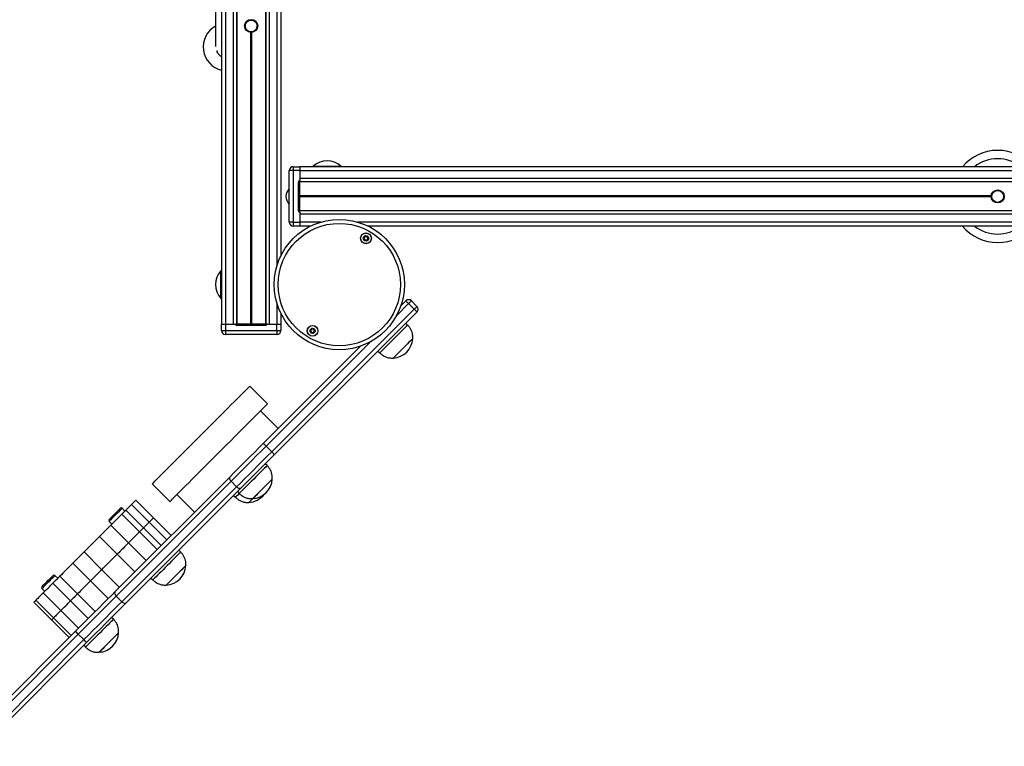
# Model space of a CAD drawing. Units: millimetres. Extents: x 986 to 9429, y 939 to 13262.
# Drawn here: x 3515 to 4264, y 4282 to 4835 of the extents above; entities that cross this region are included whole.
import ezdxf

# ---------------------------------------------------------------- set-up
doc = ezdxf.new("R2010")
doc.units = ezdxf.units.MM
doc.header["$LTSCALE"] = 200

msp = doc.modelspace()

# ---------------------------------------------------------------- linework, layer by layer
at = {"color": 7, "linetype": 'Continuous', "lineweight": 25}
for p, q in [((3668.86, 6578.41), (3668.86, 4603.41)), ((3671.86, 6578.41), (3671.86, 4603.41)), ((3677.76, 6578.41), (3677.76, 4603.41)), ((3680.22, 6578.41), (3680.22, 4603.41)), ((3680.47, 6578.41), (3680.47, 4603.41)), ((3702.24, 6578.41), (3702.24, 4603.41)), ((3702.49, 6578.41), (3702.49, 4603.41)), ((3704.96, 6578.41), (3704.96, 4603.41)), ((3713.86, 6526.73), (3713.86, 4655.09)), ((3664.36, 5045.45), (3664.36, 4814.29)), ((3738.58, 4723.41), (3738.11, 4722.91)), ((3738.58, 4723.41), (3759.58, 4723.41)), ((3738.58, 4723.41), (3750.42, 4723.41)), ((3750.42, 4723.41), (3759.58, 4723.41)), ((3760.04, 4722.91), (3759.58, 4723.41)), ((3723.36, 4720.01), (3720.36, 4720.01)), ((3720.36, 4680.91), (3720.36, 4720.01)), ((3723.36, 4723.01), (3723.36, 4720.01)), ((3723.36, 4723.01), (3728.36, 4723.01)), ((3723.36, 4720.01), (3723.36, 4680.91)), ((3728.36, 4720.01), (3723.36, 4720.01)), ((3728.36, 4723.01), (3728.36, 4720.01)), ((5649.4, 4722.91), (3728.36, 4722.91)), ((3728.36, 4720.01), (3728.36, 4712.46)), ((5649.4, 4719.91), (3728.36, 4719.91)), ((3728.36, 4719.91), (3728.36, 4713.91)), ((3728.36, 4711.46), (3727.36, 4711.46)), ((3727.36, 4689.46), (3727.36, 4711.46)), ((5649.4, 4713.91), (3728.36, 4713.91)), ((3728.36, 4711.46), (3728.36, 4712.46)), ((3728.36, 4689.46), (3728.36, 4711.46)), ((5649.4, 4711.42), (3728.36, 4711.42)), ((4253.79, 4700.81), (3728.36, 4700.81)), ((4253.78, 4700.68), (3728.36, 4700.68)), ((4253.78, 4700.54), (3728.36, 4700.54)), ((4253.78, 4700.28), (3728.36, 4700.28)), ((4253.78, 4700.14), (3728.36, 4700.14)), ((4253.79, 4700.01), (3728.36, 4700.01)), ((3728.36, 4689.46), (3727.36, 4689.46)), ((3728.36, 4688.46), (3728.36, 4689.46)), ((5649.4, 4689.4), (3728.36, 4689.4)), ((3728.36, 4688.46), (3728.36, 4680.91)), ((5649.4, 4686.91), (3728.36, 4686.91)), ((3728.36, 4686.91), (3728.36, 4680.91)), ((3723.36, 4680.91), (3720.36, 4680.91)), ((3723.36, 4680.91), (3728.36, 4680.91)), ((3723.36, 4680.91), (3723.36, 4677.91)), ((3728.36, 4680.91), (3728.36, 4677.91)), ((3728.36, 4677.91), (3723.36, 4677.91)), ((3736.68, 4677.91), (3728.36, 4677.91)), ((5597.72, 4677.91), (3780.04, 4677.91)), ((3668.86, 4644.36), (3668.36, 4643.91)), ((3668.36, 4622.91), (3668.36, 4643.91)), ((3668.36, 4622.91), (3668.36, 4643.91)), ((3668.36, 4622.91), (3668.86, 4622.44)), ((3805.15, 4617.27), (3808.91, 4621.03)), ((3815.28, 4614.67), (3811.04, 4618.91)), ((3813.16, 4621.03), (3817.4, 4616.79)), ((3706.95, 4506.34), (3815.28, 4614.67)), ((3817.4, 4612.55), (3709.07, 4504.22)), ((3713.86, 4611.73), (3713.86, 4603.41)), ((3810.33, 4602.65), (3808.91, 4604.06)), ((3668.86, 4603.41), (3671.86, 4603.41)), ((3668.86, 4598.41), (3668.86, 4603.41)), ((3668.86, 4598.41), (3671.86, 4598.41)), ((3671.86, 4603.41), (3677.76, 4603.41)), ((3671.86, 4603.41), (3671.86, 4598.41)), ((3671.86, 4603.41), (3679.41, 4603.41)), ((3671.86, 4598.41), (3710.96, 4598.41)), ((3671.86, 4598.41), (3671.86, 4595.41)), ((3680.41, 4603.41), (3679.41, 4603.41)), ((3680.41, 4603.41), (3680.41, 4602.41)), ((3702.41, 4603.41), (3680.41, 4603.41)), ((3702.41, 4602.41), (3680.41, 4602.41)), ((3702.41, 4603.41), (3702.41, 4602.41)), ((3703.41, 4603.41), (3702.41, 4603.41)), ((3703.41, 4603.41), (3710.96, 4603.41)), ((3704.96, 4603.41), (3710.86, 4603.41)), ((3710.96, 4598.41), (3710.96, 4603.41)), ((3710.96, 4603.41), (3713.96, 4603.41)), ((3710.96, 4598.41), (3713.96, 4598.41)), ((3710.96, 4598.41), (3710.96, 4595.41)), ((3713.96, 4603.41), (3713.96, 4598.41)), ((3710.96, 4595.41), (3671.86, 4595.41)), ((3700.59, 4512.71), (3774.49, 4586.61)), ((3787.7, 4582.85), (3789.12, 4581.44)), ((3703.79, 4542.78), (3690.35, 4556.21)), ((3711.92, 4524.04), (3698.48, 4537.47)), ((3702.71, 4510.59), (3706.95, 4506.34)), ((3703.5, 4495.83), (3702.09, 4497.24)), ((3587.97, 4400.09), (3675.28, 4487.4)), ((3676.07, 4483.95), (3588.76, 4396.64)), ((3680.31, 4479.71), (3676.07, 4483.95)), ((3593.01, 4392.4), (3680.31, 4479.71)), ((3683.77, 4478.92), (3596.46, 4391.61)), ((3616.11, 4481.97), (3629.54, 4468.53)), ((3617.12, 4456.11), (3603.68, 4469.54)), ((3634.84, 4473.84), (3648.28, 4460.4)), ((3677.98, 4473.13), (3679.39, 4471.71)), ((3680.88, 4476.03), (3682.29, 4474.61)), ((3595.38, 4461.24), (3593.26, 4463.36)), ((3609.46, 4448.45), (3596.03, 4461.89)), ((3613.81, 4452.8), (3600.38, 4466.24)), ((3606.46, 4445.45), (3593.03, 4458.89)), ((3630.55, 4442.67), (3617.12, 4456.11)), ((3583.36, 4453.46), (3585.48, 4451.34)), ((3598.1, 4437.09), (3584.66, 4450.52)), ((3622.9, 4435.02), (3609.46, 4448.45)), ((3627.25, 4439.37), (3613.81, 4452.8)), ((3589.57, 4428.56), (3576.14, 4442)), ((3619.9, 4432.02), (3606.46, 4445.45)), ((3611.53, 4423.65), (3598.1, 4437.09)), ((3637.81, 4430.13), (3636.39, 4431.54)), ((3577.73, 4416.72), (3564.3, 4430.16)), ((3603.01, 4415.13), (3589.57, 4428.56)), ((3569.26, 4408.25), (3555.82, 4421.69)), ((3591.17, 4403.29), (3577.73, 4416.72)), ((3544.28, 4410.15), (3542.16, 4412.27)), ((3559.3, 4398.29), (3545.87, 4411.73)), ((3615.18, 4410.33), (3616.59, 4408.91)), ((3532.26, 4402.37), (3534.39, 4400.25)), ((3554.08, 4393.07), (3540.64, 4406.5)), ((3582.7, 4394.82), (3569.26, 4408.25)), ((3546.61, 4385.6), (3533.18, 4399.04)), ((3572.74, 4384.86), (3559.3, 4398.29)), ((3588.76, 4396.64), (3593.01, 4392.4)), ((3526.09, 4391.95), (3526.08, 4391.94)), ((3526.08, 4391.94), (3539.52, 4378.51)), ((3539.52, 4378.51), (3526.09, 4391.95)), ((3541.12, 4380.11), (3527.68, 4393.54)), ((3567.51, 4379.63), (3554.08, 4393.07)), ((3554.55, 4366.67), (3541.12, 4380.11)), ((3560.05, 4372.17), (3546.61, 4385.6)), ((3586.71, 4379.03), (3585.3, 4380.45)), ((3539.52, 4378.51), (3552.95, 4365.07)), ((3539.52, 4378.51), (3539.52, 4378.51)), ((3552.96, 4365.08), (3539.52, 4378.51)), ((3478.85, 4290.97), (3557.68, 4369.8)), ((3559.92, 4367.79), (3481.08, 4288.96)), ((3564.16, 4363.55), (3559.92, 4367.79)), ((3485.32, 4284.72), (3564.16, 4363.55)), ((3566.17, 4361.32), (3487.34, 4282.49)), ((3564.08, 4359.23), (3565.5, 4357.82))]:
    msp.add_line(p, q, dxfattribs=at)
at = {"color": 8, "linetype": 'Continuous', "lineweight": 25}
for p, q in [((3710.86, 6534.48), (3710.86, 4647.34)), ((3690.98, 4824.99), (3690.98, 4603.41)), ((3691.1, 4824.98), (3691.1, 4603.41)), ((3691.23, 4824.98), (3691.23, 4603.41)), ((3691.48, 4824.98), (3691.48, 4603.41)), ((3691.61, 4824.98), (3691.61, 4603.41)), ((3691.74, 4824.99), (3691.74, 4603.41)), ((3744.43, 4680.91), (3728.36, 4680.91)), ((5605.47, 4680.91), (3772.28, 4680.91)), ((3710.86, 4619.48), (3710.86, 4603.41)), ((3811.04, 4618.91), (3801.79, 4609.67)), ((3782.09, 4589.97), (3702.71, 4510.59))]:
    msp.add_line(p, q, dxfattribs=at)
at = {"color": 7, "linetype": 'Continuous', "lineweight": 25, "flags": 128}
for points in [[(3808.91, 4621.03), (3808.95, 4620.99), (3809.08, 4620.87), (3809.27, 4620.68), (3809.54, 4620.41), (3809.86, 4620.09), (3810.22, 4619.73), (3810.62, 4619.33), (3811.04, 4618.91)], [(3813.16, 4621.03), (3813.12, 4620.99), (3813, 4620.87), (3812.8, 4620.68), (3812.54, 4620.41), (3812.21, 4620.09), (3811.85, 4619.73), (3811.45, 4619.33), (3811.04, 4618.91)], [(3815.28, 4614.67), (3815.69, 4615.08), (3816.09, 4615.48), (3816.46, 4615.85), (3816.78, 4616.17), (3817.04, 4616.43), (3817.24, 4616.63), (3817.36, 4616.75), (3817.4, 4616.79)], [(3815.28, 4614.67), (3815.69, 4614.26), (3816.09, 4613.86), (3816.46, 4613.49), (3816.78, 4613.17), (3817.04, 4612.91), (3817.24, 4612.71), (3817.36, 4612.59), (3817.4, 4612.55)], [(3810.33, 4602.65), (3810.31, 4602.63), (3810.09, 4602.42), (3809.63, 4601.96), (3808.94, 4601.26), (3808.03, 4600.35), (3806.93, 4599.25), (3805.66, 4597.98), (3804.25, 4596.57), (3802.73, 4595.05), (3801.14, 4593.46), (3799.52, 4591.84), (3797.9, 4590.22), (3796.33, 4588.65), (3794.83, 4587.16), (3793.45, 4585.78), (3792.22, 4584.54)], [(3814.22, 4592.4), (3814.1, 4592.28), (3813.74, 4591.92), (3813.15, 4591.33), (3812.33, 4590.51), (3811.33, 4589.51), (3810.17, 4588.35), (3808.9, 4587.08), (3807.56, 4585.74), (3806.19, 4584.37), (3804.84, 4583.02), (3803.55, 4581.73), (3802.38, 4580.56), (3801.36, 4579.54), (3800.52, 4578.7), (3799.9, 4578.08), (3799.51, 4577.69), (3799.37, 4577.55), (3799.37, 4577.55)], [(3814.22, 4592.4), (3814.15, 4592.33), (3813.83, 4592.01), (3813.28, 4591.46), (3812.5, 4590.68), (3811.54, 4589.72), (3810.41, 4588.59), (3809.15, 4587.33), (3807.82, 4586), (3806.45, 4584.63), (3805.09, 4583.27), (3803.79, 4581.97), (3802.6, 4580.78), (3801.54, 4579.72)], [(3792.22, 4584.54), (3791.16, 4583.49), (3790.31, 4582.63), (3789.67, 4581.99), (3789.27, 4581.59), (3789.12, 4581.44), (3789.12, 4581.44)], [(3801.54, 4579.72), (3800.67, 4578.85), (3800, 4578.18), (3799.57, 4577.74), (3799.38, 4577.56), (3799.37, 4577.55)], [(3616.11, 4481.97), (3616.23, 4482.09), (3616.61, 4482.47), (3617.24, 4483.1), (3618.12, 4483.98), (3619.23, 4485.09), (3620.58, 4486.44), (3622.15, 4488.01), (3623.93, 4489.79), (3625.92, 4491.78), (3628.09, 4493.95), (3630.43, 4496.29), (3632.92, 4498.79), (3635.56, 4501.42), (3638.32, 4504.18), (3641.18, 4507.04), (3644.12, 4509.98), (3647.12, 4512.98), (3650.16, 4516.02), (3653.23, 4519.09), (3656.29, 4522.16), (3659.34, 4525.2), (3662.34, 4528.2), (3665.28, 4531.14), (3668.14, 4534), (3670.9, 4536.76), (3673.53, 4539.39), (3676.03, 4541.89), (3678.37, 4544.23), (3680.54, 4546.4), (3682.52, 4548.39), (3684.31, 4550.17), (3685.88, 4551.74), (3687.23, 4553.09), (3688.34, 4554.2), (3689.22, 4555.08), (3689.85, 4555.71), (3690.23, 4556.09), (3690.35, 4556.21), (3690.35, 4556.21)], [(3629.54, 4468.53), (3629.67, 4468.66), (3630.05, 4469.04), (3630.68, 4469.67), (3631.55, 4470.54), (3632.67, 4471.66), (3634.02, 4473.01), (3635.59, 4474.58), (3637.37, 4476.36), (3639.35, 4478.34), (3641.52, 4480.51), (3643.86, 4482.85), (3646.36, 4485.35), (3649, 4487.99), (3651.75, 4490.74), (3654.61, 4493.6), (3657.55, 4496.54), (3660.55, 4499.54), (3663.6, 4502.59), (3666.66, 4505.66), (3669.73, 4508.72), (3672.77, 4511.77), (3675.78, 4514.77), (3678.72, 4517.71), (3681.58, 4520.57), (3684.33, 4523.32), (3686.97, 4525.96), (3689.47, 4528.46), (3691.81, 4530.8), (3693.98, 4532.97), (3695.96, 4534.95), (3697.74, 4536.73), (3699.31, 4538.3), (3700.66, 4539.65), (3701.78, 4540.77), (3702.65, 4541.64), (3703.28, 4542.27), (3703.66, 4542.65), (3703.79, 4542.78), (3703.79, 4542.78)], [(3675.28, 4487.4), (3678.03, 4490.15), (3680.94, 4493.06), (3684, 4496.12), (3687.17, 4499.29), (3690.44, 4502.56), (3693.78, 4505.9), (3697.17, 4509.29), (3700.59, 4512.71)], [(3702.71, 4510.59), (3699.11, 4506.99), (3695.54, 4503.42), (3692.02, 4499.9), (3688.58, 4496.46), (3685.24, 4493.12), (3682.03, 4489.91), (3678.96, 4486.84), (3676.07, 4483.95)], [(3680.31, 4479.71), (3683.21, 4482.6), (3686.27, 4485.67), (3689.49, 4488.88), (3692.83, 4492.22), (3696.27, 4495.66), (3699.78, 4499.18), (3703.35, 4502.75), (3706.95, 4506.34)], [(3700.59, 4512.71), (3700.63, 4512.67), (3700.75, 4512.55), (3700.94, 4512.35), (3701.21, 4512.09), (3701.53, 4511.76), (3701.9, 4511.4), (3702.29, 4511), (3702.71, 4510.59)], [(3706.95, 4506.34), (3707.36, 4505.93), (3707.76, 4505.53), (3708.13, 4505.16), (3708.45, 4504.84), (3708.71, 4504.58), (3708.91, 4504.38), (3709.03, 4504.26), (3709.07, 4504.22)], [(3709.07, 4504.22), (3705.66, 4500.81), (3702.26, 4497.41), (3698.92, 4494.07), (3695.65, 4490.8), (3692.48, 4487.63), (3689.43, 4484.58), (3686.52, 4481.67), (3683.77, 4478.92)], [(3703.5, 4495.83), (3703.38, 4495.7), (3703.01, 4495.33), (3702.4, 4494.73), (3701.57, 4493.9), (3700.54, 4492.86), (3699.33, 4491.65), (3697.96, 4490.29), (3696.48, 4488.8), (3694.92, 4487.24), (3693.3, 4485.63), (3691.68, 4484), (3690.09, 4482.41), (3688.56, 4480.88), (3687.13, 4479.45), (3685.84, 4478.16), (3684.72, 4477.04), (3683.78, 4476.1), (3683.06, 4475.38), (3682.57, 4474.89), (3682.32, 4474.64), (3682.29, 4474.61)], [(3675.28, 4487.4), (3675.06, 4487.1), (3674.93, 4486.73), (3674.9, 4486.3), (3674.96, 4485.84), (3675.12, 4485.35), (3675.36, 4484.86), (3675.68, 4484.39), (3676.07, 4483.95)], [(3707.39, 4485.57), (3707.27, 4485.45), (3706.89, 4485.07), (3706.28, 4484.46), (3705.46, 4483.64), (3704.44, 4482.62), (3703.28, 4481.46), (3702, 4480.18), (3700.65, 4478.83), (3699.28, 4477.46), (3697.94, 4476.12), (3696.66, 4474.84), (3695.49, 4473.67), (3694.48, 4472.66), (3693.66, 4471.84), (3693.05, 4471.23), (3692.67, 4470.85), (3692.54, 4470.72), (3692.54, 4470.72)], [(3707.39, 4485.57), (3707.39, 4485.57), (3707.21, 4485.39), (3706.79, 4484.97), (3706.14, 4484.32), (3705.27, 4483.45), (3704.23, 4482.41), (3703.04, 4481.22), (3701.75, 4479.93), (3700.39, 4478.57), (3699.02, 4477.2)], [(3680.31, 4479.71), (3680.75, 4479.32), (3681.23, 4479), (3681.72, 4478.75), (3682.2, 4478.6), (3682.67, 4478.53), (3683.09, 4478.57), (3683.47, 4478.7), (3683.77, 4478.92)], [(3699.02, 4477.2), (3697.68, 4475.86), (3696.43, 4474.61), (3695.29, 4473.47), (3694.31, 4472.49), (3693.52, 4471.7), (3692.95, 4471.13), (3692.63, 4470.81), (3692.54, 4470.72)], [(3603.68, 4469.54), (3603.65, 4469.51), (3603.5, 4469.36), (3603.24, 4469.1), (3602.87, 4468.73), (3602.39, 4468.25), (3601.81, 4467.67), (3601.14, 4467), (3600.38, 4466.24)], [(3682.29, 4474.61), (3681.82, 4474.14), (3680.88, 4473.2), (3680.16, 4472.48), (3679.67, 4471.99), (3679.42, 4471.75), (3679.39, 4471.71)], [(3692.51, 4470.69), (3691.58, 4469.76), (3690.76, 4468.94), (3690.15, 4468.33), (3689.77, 4467.95), (3689.65, 4467.82), (3689.65, 4467.82)], [(3692.47, 4470.65), (3692.39, 4470.57), (3691.41, 4469.59), (3690.62, 4468.8), (3690.06, 4468.24), (3689.73, 4467.91), (3689.65, 4467.82)], [(3583.36, 4454.88), (3583.46, 4454.98), (3583.82, 4455.33), (3584.41, 4455.93), (3585.21, 4456.73), (3586.15, 4457.67), (3587.19, 4458.71), (3588.25, 4459.77), (3589.28, 4460.79), (3590.19, 4461.71), (3590.95, 4462.46), (3591.49, 4463.01), (3591.79, 4463.31), (3591.84, 4463.36)], [(3596.03, 4461.89), (3596.02, 4461.88), (3595.91, 4461.77), (3595.7, 4461.56), (3595.37, 4461.23), (3594.93, 4460.79), (3594.39, 4460.25), (3593.75, 4459.61), (3593.03, 4458.89)], [(3596.03, 4461.89), (3596.15, 4462.01), (3596.47, 4462.33), (3596.95, 4462.81), (3597.6, 4463.46), (3598.39, 4464.25), (3599.32, 4465.18), (3600.38, 4466.24)], [(3593.03, 4458.89), (3592.08, 4457.94), (3591.1, 4456.96), (3590.09, 4455.95), (3589.06, 4454.92), (3587.99, 4453.85), (3586.91, 4452.77), (3585.8, 4451.66), (3584.66, 4450.52)], [(3617.12, 4456.11), (3617.08, 4456.07), (3616.93, 4455.93), (3616.67, 4455.66), (3616.3, 4455.29), (3615.83, 4454.82), (3615.25, 4454.24), (3614.57, 4453.57), (3613.81, 4452.8)], [(3617.12, 4456.11), (3617.08, 4456.07), (3616.93, 4455.93), (3616.67, 4455.66), (3616.3, 4455.29), (3615.83, 4454.82), (3615.25, 4454.24), (3614.57, 4453.57), (3613.81, 4452.8)], [(3584.66, 4450.52), (3583.69, 4449.55), (3582.67, 4448.53), (3581.61, 4447.47), (3580.52, 4446.38), (3579.42, 4445.28), (3578.31, 4444.17), (3577.21, 4443.08), (3576.14, 4442)], [(3609.46, 4448.45), (3609.45, 4448.44), (3609.35, 4448.34), (3609.13, 4448.12), (3608.8, 4447.79), (3608.37, 4447.36), (3607.83, 4446.82), (3607.19, 4446.18), (3606.46, 4445.45)], [(3609.46, 4448.45), (3609.45, 4448.44), (3609.35, 4448.34), (3609.13, 4448.12), (3608.8, 4447.79), (3608.37, 4447.36), (3607.83, 4446.82), (3607.19, 4446.18), (3606.46, 4445.45)], [(3609.46, 4448.45), (3609.58, 4448.57), (3609.9, 4448.89), (3610.39, 4449.38), (3611.03, 4450.02), (3611.82, 4450.81), (3612.75, 4451.74), (3613.81, 4452.8)], [(3609.46, 4448.45), (3609.58, 4448.57), (3609.9, 4448.89), (3610.39, 4449.38), (3611.03, 4450.02), (3611.82, 4450.81), (3612.75, 4451.74), (3613.81, 4452.8)], [(3564.3, 4430.16), (3565.63, 4431.49), (3567.04, 4432.9), (3568.51, 4434.37), (3570.02, 4435.88), (3571.56, 4437.42), (3573.1, 4438.96), (3574.64, 4440.5), (3576.14, 4442)], [(3606.46, 4445.45), (3605.51, 4444.5), (3604.53, 4443.52), (3603.52, 4442.52), (3602.49, 4441.48), (3601.43, 4440.42), (3600.34, 4439.33), (3599.23, 4438.22), (3598.1, 4437.09)], [(3606.46, 4445.45), (3605.51, 4444.5), (3604.53, 4443.52), (3603.52, 4442.52), (3602.49, 4441.48), (3601.43, 4440.42), (3600.34, 4439.33), (3599.23, 4438.22), (3598.1, 4437.09)], [(3598.1, 4437.09), (3597.12, 4436.12), (3596.1, 4435.09), (3595.04, 4434.03), (3593.95, 4432.94), (3592.85, 4431.84), (3591.75, 4430.74), (3590.65, 4429.64), (3589.57, 4428.56)], [(3598.1, 4437.09), (3597.12, 4436.12), (3596.1, 4435.09), (3595.04, 4434.03), (3593.95, 4432.94), (3592.85, 4431.84), (3591.75, 4430.74), (3590.65, 4429.64), (3589.57, 4428.56)], [(3564.3, 4430.16), (3563.35, 4429.21), (3562.34, 4428.2), (3561.29, 4427.15), (3560.21, 4426.08), (3559.12, 4424.98), (3558.01, 4423.87), (3556.91, 4422.77), (3555.82, 4421.69)], [(3577.73, 4416.72), (3579.06, 4418.05), (3580.47, 4419.46), (3581.94, 4420.93), (3583.45, 4422.45), (3584.99, 4423.98), (3586.54, 4425.53), (3588.07, 4427.06), (3589.57, 4428.56)], [(3577.73, 4416.72), (3579.06, 4418.05), (3580.47, 4419.46), (3581.94, 4420.93), (3583.45, 4422.45), (3584.99, 4423.98), (3586.54, 4425.53), (3588.07, 4427.06), (3589.57, 4428.56)], [(3637.81, 4430.13), (3637.68, 4430), (3637.31, 4429.63), (3636.7, 4429.03), (3635.87, 4428.2), (3634.84, 4427.16), (3633.63, 4425.95), (3632.27, 4424.59), (3630.78, 4423.11), (3629.22, 4421.54), (3627.61, 4419.93), (3625.98, 4418.3), (3624.39, 4416.71), (3622.86, 4415.18), (3621.43, 4413.76), (3620.14, 4412.46), (3619.02, 4411.34), (3618.08, 4410.4), (3617.36, 4409.68), (3616.87, 4409.19), (3616.62, 4408.95), (3616.59, 4408.91)], [(3555.82, 4421.69), (3554.53, 4420.39), (3553.25, 4419.11), (3551.98, 4417.84), (3550.72, 4416.58), (3549.48, 4415.34), (3548.26, 4414.12), (3547.05, 4412.91), (3545.87, 4411.73)], [(3577.73, 4416.72), (3576.78, 4415.77), (3575.78, 4414.77), (3574.73, 4413.72), (3573.65, 4412.64), (3572.55, 4411.54), (3571.45, 4410.44), (3570.34, 4409.34), (3569.26, 4408.25)], [(3577.73, 4416.72), (3576.78, 4415.77), (3575.78, 4414.77), (3574.73, 4413.72), (3573.65, 4412.64), (3572.55, 4411.54), (3571.45, 4410.44), (3570.34, 4409.34), (3569.26, 4408.25)], [(3641.7, 4419.87), (3641.57, 4419.75), (3641.19, 4419.37), (3640.58, 4418.76), (3639.76, 4417.94), (3638.74, 4416.92), (3637.58, 4415.76), (3636.3, 4414.48), (3634.96, 4413.14), (3633.59, 4411.77), (3632.24, 4410.42), (3630.96, 4409.14), (3629.8, 4407.98), (3628.78, 4406.96), (3627.96, 4406.14), (3627.35, 4405.53), (3626.97, 4405.15), (3626.85, 4405.03), (3626.85, 4405.03)], [(3641.7, 4419.87), (3641.69, 4419.87), (3641.52, 4419.7), (3641.09, 4419.27), (3640.44, 4418.62), (3639.58, 4417.76), (3638.53, 4416.71), (3637.34, 4415.52), (3636.05, 4414.23), (3634.69, 4412.87), (3633.32, 4411.5)], [(3532.26, 4403.78), (3532.36, 4403.88), (3532.72, 4404.24), (3533.32, 4404.83), (3534.11, 4405.63), (3535.06, 4406.58), (3536.1, 4407.61), (3537.16, 4408.68), (3538.18, 4409.7), (3539.1, 4410.62), (3539.85, 4411.37), (3540.4, 4411.91), (3540.7, 4412.21), (3540.75, 4412.27)], [(3545.87, 4411.73), (3544.93, 4410.79), (3544.05, 4409.91), (3543.25, 4409.11), (3542.53, 4408.39), (3541.91, 4407.77), (3541.38, 4407.24), (3540.96, 4406.82), (3540.64, 4406.5)], [(3633.32, 4411.5), (3631.99, 4410.17), (3630.73, 4408.91), (3629.59, 4407.77), (3628.61, 4406.79), (3627.82, 4406), (3627.26, 4405.44), (3626.93, 4405.11), (3626.85, 4405.03)], [(3533.18, 4399.04), (3534.52, 4400.38), (3535.77, 4401.63), (3536.92, 4402.78), (3537.95, 4403.81), (3538.84, 4404.71), (3539.6, 4405.46), (3540.2, 4406.06), (3540.64, 4406.5)], [(3569.26, 4408.25), (3567.97, 4406.96), (3566.68, 4405.67), (3565.41, 4404.4), (3564.16, 4403.15), (3562.92, 4401.91), (3561.69, 4400.68), (3560.49, 4399.48), (3559.3, 4398.29)], [(3569.26, 4408.25), (3567.97, 4406.96), (3566.68, 4405.67), (3565.41, 4404.4), (3564.16, 4403.15), (3562.92, 4401.91), (3561.69, 4400.68), (3560.49, 4399.48), (3559.3, 4398.29)], [(3533.18, 4399.04), (3532.21, 4398.07), (3531.31, 4397.17), (3530.48, 4396.34), (3529.73, 4395.59), (3529.07, 4394.93), (3528.5, 4394.36), (3528.04, 4393.9), (3527.68, 4393.54)], [(3559.3, 4398.29), (3558.36, 4397.35), (3557.49, 4396.48), (3556.68, 4395.68), (3555.97, 4394.96), (3555.34, 4394.33), (3554.82, 4393.81), (3554.39, 4393.38), (3554.08, 4393.07)], [(3559.3, 4398.29), (3558.36, 4397.35), (3557.49, 4396.48), (3556.68, 4395.68), (3555.97, 4394.96), (3555.34, 4394.33), (3554.82, 4393.81), (3554.39, 4393.38), (3554.08, 4393.07)], [(3557.68, 4369.8), (3561.3, 4373.42), (3564.91, 4377.03), (3568.48, 4380.6), (3572, 4384.12), (3575.44, 4387.56), (3578.78, 4390.9), (3582, 4394.12), (3585.07, 4397.19), (3587.97, 4400.09)], [(3588.76, 4396.64), (3586, 4393.87), (3583.07, 4390.95), (3580.01, 4387.89), (3576.83, 4384.71), (3573.55, 4381.43), (3570.2, 4378.08), (3566.8, 4374.67), (3563.36, 4371.24), (3559.92, 4367.79)], [(3587.97, 4400.09), (3587.75, 4399.79), (3587.63, 4399.42), (3587.59, 4399), (3587.65, 4398.53), (3587.81, 4398.04), (3588.05, 4397.55), (3588.37, 4397.08), (3588.76, 4396.64)], [(3527.68, 4393.54), (3527.34, 4393.2), (3527.03, 4392.89), (3526.77, 4392.63), (3526.55, 4392.41), (3526.37, 4392.23), (3526.23, 4392.09), (3526.14, 4392), (3526.09, 4391.95)], [(3546.61, 4385.6), (3547.95, 4386.95), (3549.21, 4388.2), (3550.36, 4389.35), (3551.38, 4390.37), (3552.28, 4391.27), (3553.03, 4392.02), (3553.63, 4392.63), (3554.08, 4393.07)], [(3546.61, 4385.6), (3547.95, 4386.95), (3549.21, 4388.2), (3550.36, 4389.35), (3551.38, 4390.37), (3552.28, 4391.27), (3553.03, 4392.02), (3553.63, 4392.63), (3554.08, 4393.07)], [(3564.16, 4363.55), (3567.6, 4367), (3571.04, 4370.43), (3574.44, 4373.84), (3577.8, 4377.19), (3581.07, 4380.47), (3584.25, 4383.65), (3587.31, 4386.71), (3590.24, 4389.63), (3593.01, 4392.4)], [(3596.46, 4391.61), (3593.55, 4388.7), (3590.48, 4385.63), (3587.27, 4382.42), (3583.93, 4379.08), (3580.49, 4375.64), (3576.97, 4372.12), (3573.39, 4368.54), (3569.79, 4364.94), (3566.17, 4361.32)], [(3593.01, 4392.4), (3593.44, 4392.01), (3593.92, 4391.69), (3594.41, 4391.44), (3594.9, 4391.29), (3595.36, 4391.23), (3595.79, 4391.26), (3596.16, 4391.39), (3596.46, 4391.61)], [(3541.12, 4380.11), (3540.77, 4379.76), (3540.47, 4379.46), (3540.21, 4379.2), (3539.98, 4378.98), (3539.81, 4378.8), (3539.67, 4378.66), (3539.57, 4378.57), (3539.52, 4378.51)], [(3541.12, 4380.11), (3540.77, 4379.76), (3540.47, 4379.46), (3540.21, 4379.2), (3539.98, 4378.98), (3539.81, 4378.8), (3539.67, 4378.66), (3539.57, 4378.57), (3539.52, 4378.51)], [(3546.61, 4385.6), (3545.65, 4384.64), (3544.74, 4383.74), (3543.91, 4382.9), (3543.16, 4382.15), (3542.5, 4381.49), (3541.94, 4380.93), (3541.47, 4380.46), (3541.12, 4380.11)], [(3546.61, 4385.6), (3545.65, 4384.64), (3544.74, 4383.74), (3543.91, 4382.9), (3543.16, 4382.15), (3542.5, 4381.49), (3541.94, 4380.93), (3541.47, 4380.46), (3541.12, 4380.11)], [(3586.71, 4379.03), (3586.59, 4378.91), (3586.22, 4378.54), (3585.61, 4377.93), (3584.78, 4377.1), (3583.75, 4376.07), (3582.53, 4374.86), (3581.17, 4373.49), (3579.69, 4372.01), (3578.12, 4370.45), (3576.51, 4368.83), (3574.89, 4367.21), (3573.29, 4365.62), (3571.77, 4364.09), (3570.34, 4362.66), (3569.05, 4361.37), (3567.92, 4360.24), (3566.99, 4359.31), (3566.27, 4358.59), (3565.78, 4358.1), (3565.53, 4357.85), (3565.5, 4357.82)], [(3590.6, 4368.78), (3590.47, 4368.65), (3590.1, 4368.28), (3589.49, 4367.67), (3588.66, 4366.84), (3587.65, 4365.83), (3586.48, 4364.66), (3585.21, 4363.39), (3583.86, 4362.04), (3582.49, 4360.67), (3581.14, 4359.32), (3579.87, 4358.05), (3578.7, 4356.88), (3577.69, 4355.87), (3576.86, 4355.04), (3576.25, 4354.43), (3575.88, 4354.06), (3575.75, 4353.93), (3575.75, 4353.93)], [(3590.6, 4368.78), (3590.6, 4368.78), (3590.42, 4368.6), (3590, 4368.18), (3589.35, 4367.52), (3588.48, 4366.66), (3587.44, 4365.62), (3586.25, 4364.43), (3584.95, 4363.13), (3583.6, 4361.78), (3582.23, 4360.41)], [(3582.23, 4360.41), (3580.89, 4359.07), (3579.63, 4357.81), (3578.49, 4356.67), (3577.51, 4355.69), (3576.73, 4354.91), (3576.16, 4354.34), (3575.83, 4354.01), (3575.75, 4353.93)]]:
    msp.add_lwpolyline(points, dxfattribs=at)
at = {"color": 8, "linetype": 'Continuous', "lineweight": 25, "flags": 128}
for points in [[(3593.26, 4463.36), (3593.19, 4463.29), (3592.88, 4462.98), (3592.34, 4462.45), (3591.61, 4461.71), (3590.7, 4460.8), (3589.68, 4459.78), (3588.58, 4458.69), (3587.48, 4457.58), (3586.41, 4456.52), (3585.44, 4455.55), (3584.62, 4454.72), (3583.98, 4454.08), (3583.55, 4453.66), (3583.37, 4453.47), (3583.36, 4453.46)], [(3542.16, 4412.27), (3542.09, 4412.2), (3541.79, 4411.89), (3541.25, 4411.35), (3540.51, 4410.61), (3539.61, 4409.71), (3538.58, 4408.69), (3537.49, 4407.59), (3536.38, 4406.49), (3535.32, 4405.42), (3534.35, 4404.45), (3533.52, 4403.63), (3532.88, 4402.98), (3532.46, 4402.56), (3532.27, 4402.38), (3532.26, 4402.37)]]:
    msp.add_lwpolyline(points, dxfattribs=at)
at = {"color": 7, "linetype": 'Continuous', "lineweight": 25}
for centre, radius in [((3691.36, 4829.98), 5), ((3691.36, 4829.98), 4.5), ((4258.87, 4700.41), 5), ((4258.87, 4700.41), 4.5), ((3758.36, 4633.41), 49.5), ((3758.36, 4633.41), 46.5), ((3778.66, 4668.57), 4.1), ((3778.66, 4668.57), 4), ((3778.66, 4668.57), 1.97), ((3738.06, 4598.25), 4.1), ((3738.06, 4598.25), 4), ((3738.06, 4598.25), 1.97)]:
    msp.add_circle(centre, radius, dxfattribs=at)
for centre, radius, start, end in [((3672.86, 4813.97), 18, 118.36882, 257.16041), ((4258.87, 4700.41), 35, 40.0052, 139.9948), ((3749.08, 4711.63), 15.78, 48.29108, 131.70892), ((3723.36, 4720.01), 3, 90, 180), ((3728.36, 4711.46), 1, 90, 180), ((3725.81, 4700.41), 8, 132.98268, 227.01732), ((4258.87, 4700.41), 5.1, 176.92671, 178.5533), ((4258.87, 4700.41), 5.1, 181.4467, 183.07329), ((3728.36, 4689.46), 1, 180, 270), ((3723.36, 4680.91), 3, 180, 270), ((4258.87, 4700.41), 35, 220.11143, 319.9948), ((3778.66, 4668.57), 1.32, 127.77994, 187.77994), ((3778.66, 4668.57), 1.32, 187.77994, 247.77994), ((3778.66, 4668.57), 1.32, 67.77994, 127.77994), ((3778.66, 4668.57), 1.32, 247.77994, 307.77994), ((3778.66, 4668.57), 1.32, 7.77994, 67.77994), ((3778.66, 4668.57), 1.32, 307.77994, 7.77994), ((3680.14, 4633.41), 15.78, 138.29108, 221.70892), ((3811.04, 4618.91), 3, 45, 135), ((3815.28, 4614.67), 3, 315, 45), ((3671.86, 4598.41), 3, 180, 270), ((3680.41, 4603.41), 1, 180, 270), ((3702.41, 4603.41), 1, 270, 0), ((3710.96, 4598.41), 3, 270, 0), ((3738.06, 4598.25), 1.32, 142.52267, 202.52267), ((3738.06, 4598.25), 1.32, 202.52267, 262.52267), ((3738.06, 4598.25), 1.32, 82.52267, 142.52267), ((3738.06, 4598.25), 1.32, 262.52267, 322.52267), ((3738.06, 4598.25), 1.32, 22.52267, 82.52267), ((3738.06, 4598.25), 1.32, 322.52267, 22.52267), ((3798.46, 4593.3), 15.78, 273.29108, 356.70892), ((3691.64, 4486.48), 15.78, 273.29108, 356.70892), ((3688.74, 4483.58), 15.78, 273.29108, 322.46387), ((3592.55, 4462.65), 1, 45, 135), ((3584.07, 4454.17), 1, 135, 225), ((3625.94, 4420.78), 15.78, 273.29108, 356.70892), ((3541.46, 4411.56), 1, 45, 135), ((3532.97, 4403.07), 1, 135, 225), ((3549.12, 4358.06), 14.53, 42.04953, 53.91538), ((3574.84, 4369.69), 15.78, 273.29108, 356.70892), ((3554.42, 4352.75), 14.54, 36.08824, 47.94694)]:
    msp.add_arc(centre, radius, start, end, dxfattribs=at)
at = {"color": 8, "linetype": 'Continuous', "lineweight": 25}
for start, end in [(51.75216, 128.24784), (231.75216, 308.24784)]:
    msp.add_arc((4258.87, 4700.41), 28.65, start, end, dxfattribs=at)
msp.add_open_spline([(3668.86, 4806.41), (3668.33, 4806.8), (3666.93, 4807.81), (3665.74, 4809.6), (3665.49, 4810.94), (3665.43, 4811.23)], degree=3, knots=[0, 0, 0, 0, 0.3252022, 0.8543092, 1, 1, 1, 1], dxfattribs=at)
at = {"color": 7, "linetype": 'Continuous', "lineweight": 25}
for points, knots in [([(4253.78, 4700.68), (4253.78, 4700.71), (4253.78, 4700.75), (4253.79, 4700.79), (4253.79, 4700.81)], [0, 0, 0, 0, 0.587456, 1, 1, 1, 1]), ([(4253.78, 4700.28), (4253.78, 4700.3), (4253.77, 4700.35), (4253.77, 4700.44), (4253.77, 4700.5), (4253.78, 4700.53), (4253.78, 4700.54)], [0, 0, 0, 0, 0.294951, 0.606421, 0.917461, 1, 1, 1, 1]), ([(4253.79, 4700.01), (4253.79, 4700.02), (4253.79, 4700.05), (4253.78, 4700.1), (4253.78, 4700.13), (4253.78, 4700.14)], [0, 0, 0, 0, 0.207997, 0.832811, 1, 1, 1, 1]), ([(3776.83, 4669.32), (3776.83, 4669.31), (3776.82, 4669.29), (3776.84, 4669.24), (3776.94, 4669.08), (3777.17, 4668.84), (3777.41, 4668.4), (3777.3, 4667.91), (3777.14, 4667.61), (3777.08, 4667.43), (3777.08, 4667.38), (3777.09, 4667.37), (3777.09, 4667.36)], [0, 0, 0, 0, 0.01113, 0.024229, 0.071282, 0.271812, 0.500012, 0.728223, 0.92873, 0.97579, 0.988883, 1, 1, 1, 1]), ([(3778.39, 4670.53), (3778.38, 4670.52), (3778.36, 4670.52), (3778.33, 4670.49), (3778.28, 4670.4), (3778.19, 4670.14), (3778.06, 4669.78), (3777.72, 4669.5), (3777.36, 4669.42), (3777.09, 4669.4), (3776.92, 4669.38), (3776.86, 4669.35), (3776.84, 4669.33), (3776.83, 4669.32), (3776.83, 4669.32)], [0, 0, 0, 0, 0.012028, 0.026509, 0.056161, 0.153111, 0.406051, 0.574472, 0.747583, 0.901679, 0.962761, 0.979959, 0.993769, 1, 1, 1, 1]), ([(3777.09, 4667.36), (3777.1, 4667.36), (3777.11, 4667.35), (3777.13, 4667.34), (3777.16, 4667.33), (3777.22, 4667.33), (3777.37, 4667.35), (3777.64, 4667.4), (3778, 4667.43), (3778.41, 4667.24), (3778.63, 4666.93), (3778.79, 4666.7), (3778.86, 4666.63), (3778.9, 4666.61), (3778.92, 4666.61), (3778.92, 4666.61)], [0, 0, 0, 0, 0.006262, 0.017797, 0.031691, 0.048352, 0.098424, 0.252537, 0.425604, 0.593987, 0.846955, 0.9439, 0.980046, 0.990695, 1, 1, 1, 1]), ([(3780.22, 4669.78), (3780.21, 4669.78), (3780.21, 4669.79), (3780.18, 4669.8), (3780.15, 4669.81), (3780.1, 4669.81), (3779.94, 4669.79), (3779.67, 4669.74), (3779.31, 4669.71), (3778.9, 4669.9), (3778.68, 4670.21), (3778.52, 4670.44), (3778.45, 4670.51), (3778.41, 4670.53), (3778.4, 4670.53), (3778.39, 4670.53)], [0, 0, 0, 0, 0.006223, 0.017757, 0.031651, 0.048367, 0.098383, 0.252492, 0.425556, 0.593986, 0.846913, 0.943854, 0.980042, 0.99064, 1, 1, 1, 1]), ([(3778.92, 4666.61), (3778.93, 4666.62), (3778.95, 4666.62), (3778.98, 4666.65), (3779.03, 4666.74), (3779.12, 4667), (3779.25, 4667.35), (3779.59, 4667.64), (3779.95, 4667.72), (3780.23, 4667.74), (3780.39, 4667.76), (3780.45, 4667.79), (3780.48, 4667.81), (3780.48, 4667.82), (3780.48, 4667.82)], [0, 0, 0, 0, 0.012079, 0.026519, 0.05617, 0.153118, 0.406073, 0.574488, 0.747541, 0.901686, 0.962712, 0.979959, 0.99377, 1, 1, 1, 1]), ([(3780.48, 4667.82), (3780.49, 4667.83), (3780.49, 4667.85), (3780.48, 4667.9), (3780.37, 4668.06), (3780.14, 4668.3), (3779.9, 4668.74), (3780.02, 4669.23), (3780.17, 4669.53), (3780.23, 4669.7), (3780.23, 4669.76), (3780.22, 4669.77), (3780.22, 4669.78)], [0, 0, 0, 0, 0.01112, 0.02421, 0.071289, 0.271779, 0.499997, 0.728204, 0.928729, 0.975787, 0.988884, 1, 1, 1, 1]), ([(3737.3, 4600.07), (3737.29, 4600.07), (3737.28, 4600.06), (3737.26, 4600.02), (3737.23, 4599.92), (3737.2, 4599.65), (3737.17, 4599.27), (3736.91, 4598.91), (3736.59, 4598.75), (3736.33, 4598.65), (3736.17, 4598.59), (3736.12, 4598.55), (3736.1, 4598.52), (3736.1, 4598.51), (3736.1, 4598.51)], [0, 0, 0, 0, 0.012039, 0.026504, 0.056168, 0.153109, 0.406063, 0.574469, 0.747553, 0.901674, 0.962716, 0.97997, 0.993773, 1, 1, 1, 1]), ([(3736.1, 4598.51), (3736.1, 4598.5), (3736.1, 4598.48), (3736.12, 4598.43), (3736.26, 4598.31), (3736.55, 4598.13), (3736.9, 4597.77), (3736.91, 4597.27), (3736.83, 4596.94), (3736.82, 4596.75), (3736.84, 4596.7), (3736.85, 4596.69), (3736.85, 4596.68)], [0, 0, 0, 0, 0.011122, 0.024213, 0.071254, 0.27178, 0.500004, 0.728209, 0.928719, 0.975776, 0.988873, 1, 1, 1, 1]), ([(3736.85, 4596.68), (3736.86, 4596.68), (3736.87, 4596.67), (3736.89, 4596.67), (3736.92, 4596.67), (3736.98, 4596.68), (3737.13, 4596.74), (3737.37, 4596.86), (3737.71, 4596.98), (3738.15, 4596.9), (3738.45, 4596.65), (3738.66, 4596.48), (3738.75, 4596.43), (3738.79, 4596.42), (3738.81, 4596.42), (3738.81, 4596.42)], [0, 0, 0, 0, 0.006244, 0.017783, 0.031681, 0.048362, 0.09839, 0.25252, 0.42558, 0.593973, 0.846954, 0.943893, 0.980052, 0.990692, 1, 1, 1, 1]), ([(3739.26, 4599.82), (3739.25, 4599.82), (3739.24, 4599.83), (3739.22, 4599.83), (3739.19, 4599.83), (3739.13, 4599.81), (3738.99, 4599.75), (3738.74, 4599.64), (3738.4, 4599.52), (3737.96, 4599.6), (3737.66, 4599.84), (3737.45, 4600.02), (3737.36, 4600.07), (3737.32, 4600.08), (3737.31, 4600.07), (3737.3, 4600.07)], [0, 0, 0, 0, 0.006244, 0.017782, 0.031679, 0.048359, 0.098436, 0.252505, 0.425608, 0.593991, 0.84691, 0.943843, 0.979999, 0.990638, 1, 1, 1, 1]), ([(3738.81, 4596.42), (3738.82, 4596.43), (3738.84, 4596.44), (3738.86, 4596.48), (3738.88, 4596.57), (3738.91, 4596.85), (3738.94, 4597.23), (3739.2, 4597.59), (3739.52, 4597.75), (3739.78, 4597.84), (3739.94, 4597.91), (3739.99, 4597.95), (3740.01, 4597.97), (3740.01, 4597.99), (3740.01, 4597.99)], [0, 0, 0, 0, 0.012083, 0.026519, 0.056182, 0.153121, 0.40607, 0.574506, 0.747586, 0.901704, 0.962745, 0.979956, 0.993759, 1, 1, 1, 1]), ([(3740.01, 4597.99), (3740.01, 4598), (3740.01, 4598.02), (3739.99, 4598.06), (3739.85, 4598.19), (3739.56, 4598.37), (3739.21, 4598.73), (3739.2, 4599.23), (3739.28, 4599.56), (3739.29, 4599.75), (3739.28, 4599.8), (3739.26, 4599.81), (3739.26, 4599.82)], [0, 0, 0, 0, 0.01112, 0.024213, 0.071293, 0.271821, 0.500012, 0.728223, 0.928736, 0.975794, 0.988873, 1, 1, 1, 1]), ([(3814.22, 4592.4), (3814.23, 4593.3), (3814.25, 4594.97), (3813.72, 4597.29), (3812.85, 4599.3), (3811.69, 4601.06), (3810.77, 4602.13), (3810.33, 4602.65)], [0, 0, 0, 0, 0.2389951, 0.4431903, 0.6246058, 0.8198403, 1, 1, 1, 1]), ([(3789.12, 4581.44), (3789.78, 4580.87), (3791.19, 4579.68), (3793.58, 4578.33), (3796.39, 4577.54), (3798.32, 4577.54), (3799.37, 4577.55)], [0, 0, 0, 0, 0.231929, 0.489908, 0.722371, 1, 1, 1, 1]), ([(3707.39, 4485.57), (3707.4, 4486.48), (3707.42, 4488.15), (3706.9, 4490.46), (3706.03, 4492.48), (3704.86, 4494.23), (3703.95, 4495.31), (3703.5, 4495.83)], [0, 0, 0, 0, 0.2389954, 0.4431875, 0.6246068, 0.8198403, 1, 1, 1, 1]), ([(3679.39, 4471.71), (3680.06, 4471.15), (3681.46, 4469.95), (3683.85, 4468.61), (3686.67, 4467.81), (3688.6, 4467.82), (3689.65, 4467.82)], [0, 0, 0, 0, 0.2319207, 0.4899088, 0.7223604, 1, 1, 1, 1]), ([(3682.29, 4474.61), (3682.96, 4474.05), (3684.36, 4472.85), (3686.75, 4471.51), (3689.57, 4470.71), (3691.5, 4470.72), (3692.54, 4470.72)], [0, 0, 0, 0, 0.231923, 0.489904, 0.722368, 1, 1, 1, 1]), ([(3641.7, 4419.87), (3641.71, 4420.78), (3641.72, 4422.45), (3641.2, 4424.76), (3640.33, 4426.78), (3639.16, 4428.54), (3638.25, 4429.61), (3637.81, 4430.13)], [0, 0, 0, 0, 0.238993, 0.443187, 0.624606, 0.819835, 1, 1, 1, 1]), ([(3616.59, 4408.91), (3617.26, 4408.35), (3618.66, 4407.15), (3621.05, 4405.81), (3623.87, 4405.01), (3625.8, 4405.02), (3626.85, 4405.03)], [0, 0, 0, 0, 0.2319207, 0.4899088, 0.7223604, 1, 1, 1, 1]), ([(3590.6, 4368.78), (3590.61, 4369.68), (3590.63, 4371.36), (3590.1, 4373.67), (3589.23, 4375.69), (3588.07, 4377.44), (3587.15, 4378.52), (3586.71, 4379.03)], [0, 0, 0, 0, 0.2389949, 0.4431911, 0.6246056, 0.8198408, 1, 1, 1, 1]), ([(3565.5, 4357.82), (3566.16, 4357.25), (3567.57, 4356.06), (3569.96, 4354.71), (3572.77, 4353.92), (3574.7, 4353.93), (3575.75, 4353.93)], [0, 0, 0, 0, 0.231929, 0.489907, 0.72237, 1, 1, 1, 1])]:
    msp.add_open_spline(points, degree=3, knots=knots, dxfattribs=at)

doc.saveas('drawing.dxf')
